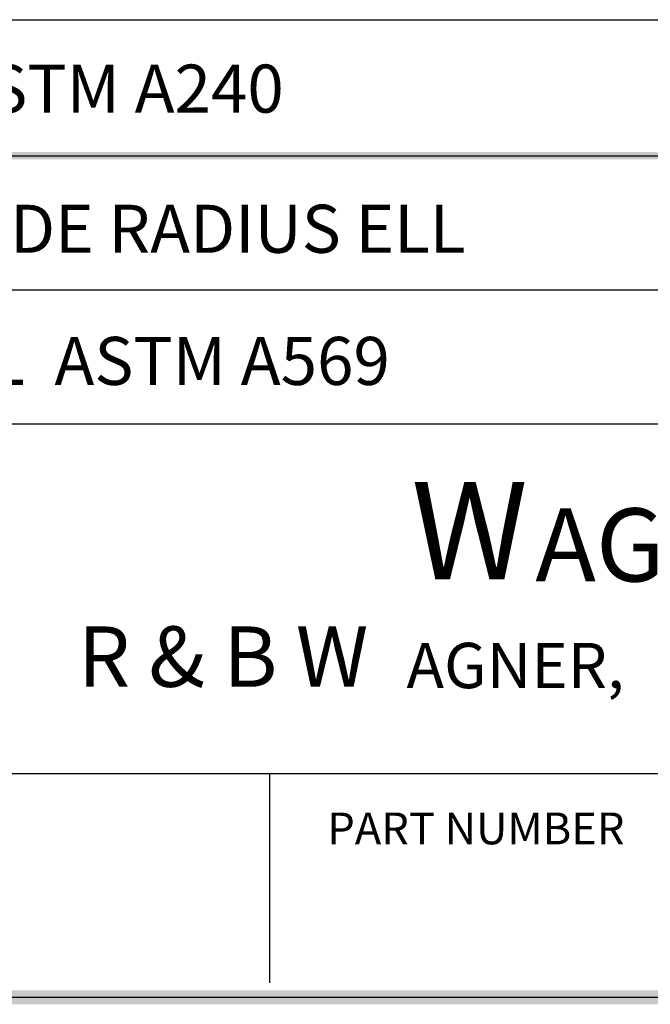
# Model space of a CAD drawing. Extents: x 22.6 to 32.6, y 16.7 to 29.6.
# Drawn here: x 28.6 to 30, y 16.8 to 18.9 of the extents above; entities that cross this region are included whole.
import ezdxf

# ---------------------------------------------------------------- set-up
doc = ezdxf.new("R2010")
doc.units = 0
doc.header["$LTSCALE"] = 0.5
doc.header["$MEASUREMENT"] = 0
doc.layers.get('0').update_dxf_attribs({"linetype": 'CONTINUOUS'})
doc.styles.add('Bavwm$0$Garamond', font='GARA.TTF')
doc.styles.add('Bavwm$0$STANDARD', font='txt')

# ---------------------------------------------------------------- blocks, each defined once
blk = doc.blocks.new('Bavwm')
for p, q in [((4.2136, 2.3894), (9.3938, 2.3894)), ((3.9371, 2.1461), (9.383, 2.1461)), ((3.9371, 1.9061), (9.383, 1.9061)), ((5.1228, 1.6661), (9.383, 1.6661))]:
    blk.add_line(p, q)
at = {"color": 7}
for p, q in [((5.1228, 1.0411), (9.3728, 1.0411)), ((6.8228, 0.6661), (6.8228, 1.0411)), ((3.1299, 0.6404), (9.3799, 0.6404))]:
    blk.add_line(p, q, dxfattribs=at)
blk.add_trace([(3.9303, 2.1529), (3.9438, 2.1394), (9.383, 2.1529), (9.383, 2.1394)])
blk.add_trace([(1.6424, 0.6529), (1.6174, 0.6279), (9.3674, 0.6529), (9.3924, 0.6279)], dxfattribs=at)
for s, height, style, p in [('W', 0.1742, 'Bavwm$0$Garamond', (7.0759, 1.3881)), ('AGNER', 0.13066, 'Bavwm$0$Garamond', (7.2976, 1.3845)), ('R & B W', 0.10803, 'Bavwm$0$Garamond', (6.48, 1.1959)), ('AGNER, ', 0.08102, 'Bavwm$0$Garamond', (7.0673, 1.1935)), ('PART NUMBER', 0.056955, 'Bavwm$0$STANDARD', (6.9258, 0.9141))]:
    blk.add_text(s, height=height, dxfattribs=dict(style=style)).set_placement(p)

msp = doc.modelspace()

# ---------------------------------------------------------------- block references
at = {"xscale": 1.2, "yscale": 1.2, "zscale": 1.2}
msp.add_blockref('Bavwm', (20.9652, 16.0675), dxfattribs=at)

# ---------------------------------------------------------------- texts
for s, p in [('10 GA. (304) STAINLESS STEEL ASTM A240', (26.4642, 18.7352)), ('1-1/4" PIPE SIZE 1/8" INSIDE RADIUS ELL', (26.9231, 18.4343)), ('10 GA. HRP&O STEEL  ASTM A569', (27.264, 18.1506))]:
    msp.add_text(s, height=0.10316).set_placement(p)

doc.saveas('drawing.dxf')
